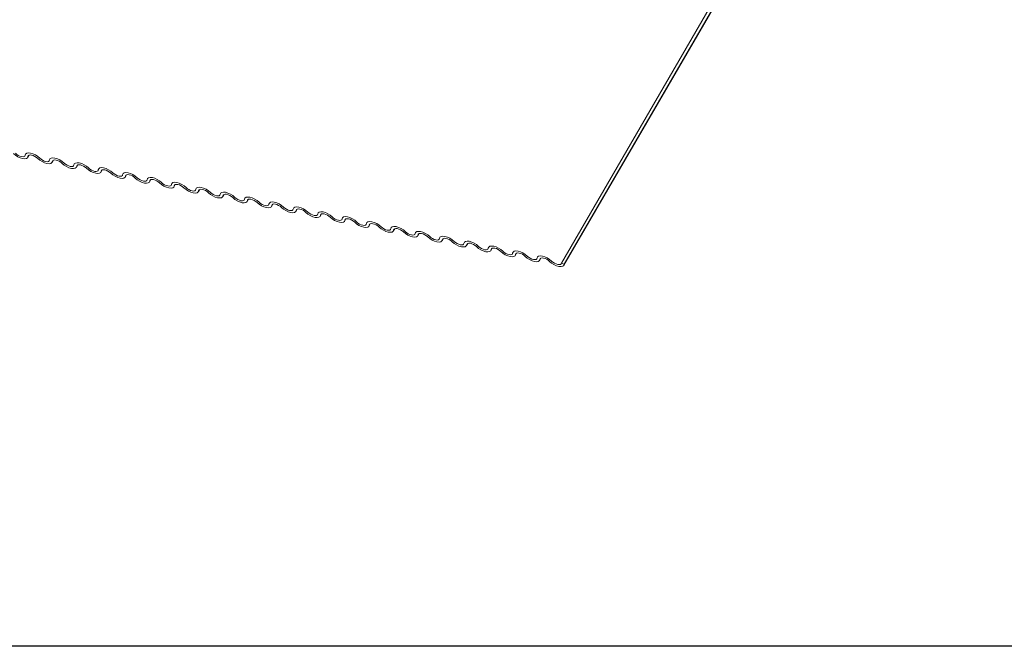
# Model space of a CAD drawing. Units: millimetres. Extents: x -23272466 to 44913, y -22484615 to 188.
# Drawn here: x -23269894 to -23269879, y -22484535 to -22484526 of the extents above; entities that cross this region are included whole.
import ezdxf

# ---------------------------------------------------------------- set-up
doc = ezdxf.new("R2010")
doc.units = ezdxf.units.MM
doc.layers.add('arkusz', color=7, linetype='Continuous')
doc.layers.add('KEYLITE FLASHING', color=7, linetype='Continuous', lineweight=18)

msp = doc.modelspace()

# ---------------------------------------------------------------- linework, layer by layer
at = {"layer": 'arkusz'}
msp.add_lwpolyline([(-23269828.022, -22484535.219), (-23270038.847, -22484535.219), (-23270038.847, -22484375.219)], dxfattribs=at)
at = {"layer": 'KEYLITE FLASHING', "color": 251, "linetype": 'Continuous', "lineweight": 13}
for p, q in [((-23269881.979, -22484523.269), (-23269885.575, -22484529.464)), ((-23269885.537, -22484529.498), (-23269881.94, -22484523.303)), ((-23269881.936, -22484523.288), (-23269885.532, -22484529.483)), ((-23269893.595, -22484527.879), (-23269893.575, -22484527.844)), ((-23269893.581, -22484527.847), (-23269893.591, -22484527.864)), ((-23269893.229, -22484527.953), (-23269893.208, -22484527.918)), ((-23269893.214, -22484527.921), (-23269893.224, -22484527.938)), ((-23269892.862, -22484528.026), (-23269892.842, -22484527.991)), ((-23269892.848, -22484527.994), (-23269892.858, -22484528.011)), ((-23269892.496, -22484528.1), (-23269892.476, -22484528.065)), ((-23269892.482, -22484528.068), (-23269892.492, -22484528.085)), ((-23269892.13, -22484528.173), (-23269892.11, -22484528.138)), ((-23269892.116, -22484528.141), (-23269892.126, -22484528.159)), ((-23269891.764, -22484528.247), (-23269891.743, -22484528.212)), ((-23269891.749, -22484528.215), (-23269891.759, -22484528.232)), ((-23269891.397, -22484528.32), (-23269891.377, -22484528.286)), ((-23269891.383, -22484528.289), (-23269891.393, -22484528.306)), ((-23269891.031, -22484528.394), (-23269891.011, -22484528.359)), ((-23269891.017, -22484528.362), (-23269891.027, -22484528.379)), ((-23269890.665, -22484528.468), (-23269890.644, -22484528.433)), ((-23269890.65, -22484528.436), (-23269890.66, -22484528.453)), ((-23269890.298, -22484528.541), (-23269890.278, -22484528.506)), ((-23269890.284, -22484528.509), (-23269890.294, -22484528.526)), ((-23269889.932, -22484528.615), (-23269889.912, -22484528.58)), ((-23269889.918, -22484528.583), (-23269889.928, -22484528.6)), ((-23269889.566, -22484528.688), (-23269889.546, -22484528.653)), ((-23269889.552, -22484528.656), (-23269889.562, -22484528.674)), ((-23269889.2, -22484528.762), (-23269889.179, -22484528.727)), ((-23269889.185, -22484528.73), (-23269889.195, -22484528.747)), ((-23269888.833, -22484528.836), (-23269888.813, -22484528.801)), ((-23269888.819, -22484528.804), (-23269888.829, -22484528.821)), ((-23269888.467, -22484528.909), (-23269888.447, -22484528.874)), ((-23269888.453, -22484528.877), (-23269888.463, -22484528.894)), ((-23269888.101, -22484528.983), (-23269888.08, -22484528.948)), ((-23269888.086, -22484528.951), (-23269888.096, -22484528.968)), ((-23269887.734, -22484529.056), (-23269887.714, -22484529.021)), ((-23269887.72, -22484529.024), (-23269887.73, -22484529.042)), ((-23269887.368, -22484529.13), (-23269887.348, -22484529.095)), ((-23269887.354, -22484529.098), (-23269887.364, -22484529.115)), ((-23269887.002, -22484529.203), (-23269886.982, -22484529.169)), ((-23269886.988, -22484529.172), (-23269886.998, -22484529.189)), ((-23269886.636, -22484529.277), (-23269886.615, -22484529.242)), ((-23269886.621, -22484529.245), (-23269886.631, -22484529.262)), ((-23269886.269, -22484529.351), (-23269886.249, -22484529.316)), ((-23269886.255, -22484529.319), (-23269886.265, -22484529.336)), ((-23269885.903, -22484529.424), (-23269885.883, -22484529.389)), ((-23269885.889, -22484529.392), (-23269885.899, -22484529.409)), ((-23269885.575, -22484529.464), (-23269885.532, -22484529.483))]:
    msp.add_line(p, q, dxfattribs=at)
at = {"layer": 'KEYLITE FLASHING', "color": 251, "linetype": 'Continuous', "lineweight": 13, "flags": 128}
for points in [[(-23269893.591, -22484527.864), (-23269893.597, -22484527.882), (-23269893.614, -22484527.894), (-23269893.64, -22484527.899), (-23269893.672, -22484527.896), (-23269893.708, -22484527.885), (-23269893.745, -22484527.868), (-23269893.781, -22484527.846), (-23269893.811, -22484527.82)], [(-23269893.78, -22484527.816), (-23269893.76, -22484527.833), (-23269893.737, -22484527.847), (-23269893.712, -22484527.859), (-23269893.688, -22484527.866), (-23269893.666, -22484527.868), (-23269893.649, -22484527.865), (-23269893.638, -22484527.857), (-23269893.634, -22484527.845)], [(-23269893.634, -22484527.845), (-23269893.627, -22484527.827), (-23269893.61, -22484527.815), (-23269893.585, -22484527.81), (-23269893.553, -22484527.814), (-23269893.516, -22484527.824), (-23269893.479, -22484527.841), (-23269893.444, -22484527.864), (-23269893.414, -22484527.889)], [(-23269893.444, -22484527.894), (-23269893.464, -22484527.877), (-23269893.488, -22484527.862), (-23269893.512, -22484527.85), (-23269893.537, -22484527.843), (-23269893.558, -22484527.841), (-23269893.575, -22484527.844), (-23269893.586, -22484527.852), (-23269893.591, -22484527.864)], [(-23269893.224, -22484527.938), (-23269893.231, -22484527.956), (-23269893.248, -22484527.968), (-23269893.273, -22484527.972), (-23269893.306, -22484527.969), (-23269893.342, -22484527.959), (-23269893.379, -22484527.941), (-23269893.414, -22484527.919), (-23269893.444, -22484527.894)], [(-23269893.414, -22484527.889), (-23269893.394, -22484527.906), (-23269893.371, -22484527.921), (-23269893.346, -22484527.932), (-23269893.322, -22484527.939), (-23269893.3, -22484527.942), (-23269893.283, -22484527.939), (-23269893.272, -22484527.931), (-23269893.267, -22484527.919)], [(-23269893.267, -22484527.919), (-23269893.261, -22484527.9), (-23269893.244, -22484527.889), (-23269893.219, -22484527.884), (-23269893.186, -22484527.887), (-23269893.15, -22484527.898), (-23269893.113, -22484527.915), (-23269893.078, -22484527.937), (-23269893.048, -22484527.963)], [(-23269893.078, -22484527.967), (-23269893.098, -22484527.95), (-23269893.121, -22484527.935), (-23269893.146, -22484527.924), (-23269893.17, -22484527.917), (-23269893.192, -22484527.915), (-23269893.209, -22484527.918), (-23269893.22, -22484527.926), (-23269893.224, -22484527.938)], [(-23269892.858, -22484528.011), (-23269892.865, -22484528.03), (-23269892.882, -22484528.041), (-23269892.907, -22484528.046), (-23269892.939, -22484528.043), (-23269892.976, -22484528.032), (-23269893.013, -22484528.015), (-23269893.048, -22484527.993), (-23269893.078, -22484527.967)], [(-23269893.048, -22484527.963), (-23269893.028, -22484527.98), (-23269893.004, -22484527.995), (-23269892.979, -22484528.006), (-23269892.955, -22484528.013), (-23269892.934, -22484528.015), (-23269892.917, -22484528.012), (-23269892.906, -22484528.004), (-23269892.901, -22484527.992)], [(-23269892.901, -22484527.992), (-23269892.895, -22484527.974), (-23269892.878, -22484527.962), (-23269892.852, -22484527.958), (-23269892.82, -22484527.961), (-23269892.784, -22484527.971), (-23269892.746, -22484527.989), (-23269892.711, -22484528.011), (-23269892.681, -22484528.036)], [(-23269892.712, -22484528.041), (-23269892.732, -22484528.024), (-23269892.755, -22484528.009), (-23269892.78, -22484527.998), (-23269892.804, -22484527.99), (-23269892.826, -22484527.988), (-23269892.843, -22484527.991), (-23269892.854, -22484527.999), (-23269892.858, -22484528.011)], [(-23269892.492, -22484528.085), (-23269892.498, -22484528.103), (-23269892.515, -22484528.115), (-23269892.541, -22484528.119), (-23269892.573, -22484528.116), (-23269892.609, -22484528.106), (-23269892.647, -22484528.089), (-23269892.682, -22484528.066), (-23269892.712, -22484528.041)], [(-23269892.681, -22484528.036), (-23269892.661, -22484528.053), (-23269892.638, -22484528.068), (-23269892.613, -22484528.08), (-23269892.589, -22484528.087), (-23269892.567, -22484528.089), (-23269892.55, -22484528.086), (-23269892.539, -22484528.078), (-23269892.535, -22484528.066)], [(-23269892.535, -22484528.066), (-23269892.528, -22484528.048), (-23269892.512, -22484528.036), (-23269892.486, -22484528.031), (-23269892.454, -22484528.034), (-23269892.417, -22484528.045), (-23269892.38, -22484528.062), (-23269892.345, -22484528.084), (-23269892.315, -22484528.11)], [(-23269892.345, -22484528.114), (-23269892.365, -22484528.097), (-23269892.389, -22484528.083), (-23269892.414, -22484528.071), (-23269892.438, -22484528.064), (-23269892.459, -22484528.062), (-23269892.476, -22484528.065), (-23269892.488, -22484528.073), (-23269892.492, -22484528.085)], [(-23269892.126, -22484528.159), (-23269892.132, -22484528.177), (-23269892.149, -22484528.189), (-23269892.175, -22484528.193), (-23269892.207, -22484528.19), (-23269892.243, -22484528.179), (-23269892.28, -22484528.162), (-23269892.315, -22484528.14), (-23269892.345, -22484528.114)], [(-23269892.315, -22484528.11), (-23269892.295, -22484528.127), (-23269892.272, -22484528.142), (-23269892.247, -22484528.153), (-23269892.223, -22484528.16), (-23269892.201, -22484528.162), (-23269892.184, -22484528.159), (-23269892.173, -22484528.151), (-23269892.169, -22484528.139)], [(-23269892.169, -22484528.139), (-23269892.162, -22484528.121), (-23269892.145, -22484528.109), (-23269892.12, -22484528.105), (-23269892.087, -22484528.108), (-23269892.051, -22484528.119), (-23269892.014, -22484528.136), (-23269891.979, -22484528.158), (-23269891.949, -22484528.183)], [(-23269891.979, -22484528.188), (-23269891.999, -22484528.171), (-23269892.022, -22484528.156), (-23269892.047, -22484528.145), (-23269892.071, -22484528.138), (-23269892.093, -22484528.136), (-23269892.11, -22484528.139), (-23269892.121, -22484528.146), (-23269892.126, -22484528.159)], [(-23269891.759, -22484528.232), (-23269891.766, -22484528.25), (-23269891.783, -22484528.262), (-23269891.808, -22484528.267), (-23269891.841, -22484528.263), (-23269891.877, -22484528.253), (-23269891.914, -22484528.236), (-23269891.949, -22484528.213), (-23269891.979, -22484528.188)], [(-23269891.949, -22484528.183), (-23269891.929, -22484528.2), (-23269891.905, -22484528.215), (-23269891.881, -22484528.227), (-23269891.856, -22484528.234), (-23269891.835, -22484528.236), (-23269891.818, -22484528.233), (-23269891.807, -22484528.225), (-23269891.802, -22484528.213)], [(-23269891.802, -22484528.213), (-23269891.796, -22484528.195), (-23269891.779, -22484528.183), (-23269891.753, -22484528.178), (-23269891.721, -22484528.182), (-23269891.685, -22484528.192), (-23269891.648, -22484528.209), (-23269891.613, -22484528.232), (-23269891.583, -22484528.257)], [(-23269891.613, -22484528.262), (-23269891.633, -22484528.245), (-23269891.656, -22484528.23), (-23269891.681, -22484528.218), (-23269891.705, -22484528.211), (-23269891.727, -22484528.209), (-23269891.744, -22484528.212), (-23269891.755, -22484528.22), (-23269891.759, -22484528.232)], [(-23269891.393, -22484528.306), (-23269891.4, -22484528.324), (-23269891.416, -22484528.336), (-23269891.442, -22484528.34), (-23269891.474, -22484528.337), (-23269891.51, -22484528.326), (-23269891.548, -22484528.309), (-23269891.583, -22484528.287), (-23269891.613, -22484528.262)], [(-23269891.583, -22484528.257), (-23269891.563, -22484528.274), (-23269891.539, -22484528.289), (-23269891.514, -22484528.3), (-23269891.49, -22484528.307), (-23269891.469, -22484528.31), (-23269891.452, -22484528.306), (-23269891.44, -22484528.299), (-23269891.436, -22484528.286)], [(-23269891.436, -22484528.286), (-23269891.429, -22484528.268), (-23269891.413, -22484528.256), (-23269891.387, -22484528.252), (-23269891.355, -22484528.255), (-23269891.319, -22484528.266), (-23269891.281, -22484528.283), (-23269891.246, -22484528.305), (-23269891.216, -22484528.331)], [(-23269891.247, -22484528.335), (-23269891.267, -22484528.318), (-23269891.29, -22484528.303), (-23269891.315, -22484528.292), (-23269891.339, -22484528.285), (-23269891.36, -22484528.283), (-23269891.377, -22484528.286), (-23269891.389, -22484528.294), (-23269891.393, -22484528.306)], [(-23269891.027, -22484528.379), (-23269891.033, -22484528.397), (-23269891.05, -22484528.409), (-23269891.076, -22484528.414), (-23269891.108, -22484528.411), (-23269891.144, -22484528.4), (-23269891.181, -22484528.383), (-23269891.216, -22484528.361), (-23269891.247, -22484528.335)], [(-23269891.216, -22484528.331), (-23269891.196, -22484528.348), (-23269891.173, -22484528.362), (-23269891.148, -22484528.374), (-23269891.124, -22484528.381), (-23269891.102, -22484528.383), (-23269891.085, -22484528.38), (-23269891.074, -22484528.372), (-23269891.07, -22484528.36)], [(-23269891.07, -22484528.36), (-23269891.063, -22484528.342), (-23269891.046, -22484528.33), (-23269891.021, -22484528.326), (-23269890.989, -22484528.329), (-23269890.952, -22484528.339), (-23269890.915, -22484528.356), (-23269890.88, -22484528.379), (-23269890.85, -22484528.404)], [(-23269890.88, -22484528.409), (-23269890.9, -22484528.392), (-23269890.924, -22484528.377), (-23269890.948, -22484528.365), (-23269890.973, -22484528.358), (-23269890.994, -22484528.356), (-23269891.011, -22484528.359), (-23269891.022, -22484528.367), (-23269891.027, -22484528.379)], [(-23269890.66, -22484528.453), (-23269890.667, -22484528.471), (-23269890.684, -22484528.483), (-23269890.709, -22484528.487), (-23269890.742, -22484528.484), (-23269890.778, -22484528.474), (-23269890.815, -22484528.456), (-23269890.85, -22484528.434), (-23269890.88, -22484528.409)], [(-23269890.85, -22484528.404), (-23269890.83, -22484528.421), (-23269890.807, -22484528.436), (-23269890.782, -22484528.447), (-23269890.758, -22484528.455), (-23269890.736, -22484528.457), (-23269890.719, -22484528.454), (-23269890.708, -22484528.446), (-23269890.703, -22484528.434)], [(-23269890.703, -22484528.434), (-23269890.697, -22484528.415), (-23269890.68, -22484528.404), (-23269890.655, -22484528.399), (-23269890.622, -22484528.402), (-23269890.586, -22484528.413), (-23269890.549, -22484528.43), (-23269890.514, -22484528.452), (-23269890.484, -22484528.478)], [(-23269890.514, -22484528.482), (-23269890.534, -22484528.465), (-23269890.557, -22484528.45), (-23269890.582, -22484528.439), (-23269890.606, -22484528.432), (-23269890.628, -22484528.43), (-23269890.645, -22484528.433), (-23269890.656, -22484528.441), (-23269890.66, -22484528.453)], [(-23269890.294, -22484528.526), (-23269890.301, -22484528.545), (-23269890.317, -22484528.556), (-23269890.343, -22484528.561), (-23269890.375, -22484528.558), (-23269890.412, -22484528.547), (-23269890.449, -22484528.53), (-23269890.484, -22484528.508), (-23269890.514, -22484528.482)], [(-23269890.484, -22484528.478), (-23269890.464, -22484528.495), (-23269890.44, -22484528.51), (-23269890.415, -22484528.521), (-23269890.391, -22484528.528), (-23269890.37, -22484528.53), (-23269890.353, -22484528.527), (-23269890.342, -22484528.519), (-23269890.337, -22484528.507)], [(-23269890.337, -22484528.507), (-23269890.331, -22484528.489), (-23269890.314, -22484528.477), (-23269890.288, -22484528.473), (-23269890.256, -22484528.476), (-23269890.22, -22484528.486), (-23269890.182, -22484528.504), (-23269890.147, -22484528.526), (-23269890.117, -22484528.551)], [(-23269890.148, -22484528.556), (-23269890.168, -22484528.539), (-23269890.191, -22484528.524), (-23269890.216, -22484528.513), (-23269890.24, -22484528.506), (-23269890.262, -22484528.503), (-23269890.279, -22484528.506), (-23269890.29, -22484528.514), (-23269890.294, -22484528.526)], [(-23269889.928, -22484528.6), (-23269889.934, -22484528.618), (-23269889.951, -22484528.63), (-23269889.977, -22484528.635), (-23269890.009, -22484528.631), (-23269890.045, -22484528.621), (-23269890.083, -22484528.604), (-23269890.118, -22484528.581), (-23269890.148, -22484528.556)], [(-23269890.117, -22484528.551), (-23269890.097, -22484528.568), (-23269890.074, -22484528.583), (-23269890.049, -22484528.595), (-23269890.025, -22484528.602), (-23269890.003, -22484528.604), (-23269889.986, -22484528.601), (-23269889.975, -22484528.593), (-23269889.971, -22484528.581)], [(-23269889.971, -22484528.581), (-23269889.964, -22484528.563), (-23269889.948, -22484528.551), (-23269889.922, -22484528.546), (-23269889.89, -22484528.549), (-23269889.853, -22484528.56), (-23269889.816, -22484528.577), (-23269889.781, -22484528.599), (-23269889.751, -22484528.625)], [(-23269889.781, -22484528.629), (-23269889.801, -22484528.612), (-23269889.825, -22484528.598), (-23269889.85, -22484528.586), (-23269889.874, -22484528.579), (-23269889.895, -22484528.577), (-23269889.912, -22484528.58), (-23269889.923, -22484528.588), (-23269889.928, -22484528.6)], [(-23269889.562, -22484528.674), (-23269889.568, -22484528.692), (-23269889.585, -22484528.704), (-23269889.611, -22484528.708), (-23269889.643, -22484528.705), (-23269889.679, -22484528.694), (-23269889.716, -22484528.677), (-23269889.751, -22484528.655), (-23269889.781, -22484528.629)], [(-23269889.751, -22484528.625), (-23269889.731, -22484528.642), (-23269889.708, -22484528.657), (-23269889.683, -22484528.668), (-23269889.659, -22484528.675), (-23269889.637, -22484528.677), (-23269889.62, -22484528.674), (-23269889.609, -22484528.667), (-23269889.605, -22484528.654)], [(-23269889.605, -22484528.654), (-23269889.598, -22484528.636), (-23269889.581, -22484528.624), (-23269889.556, -22484528.62), (-23269889.523, -22484528.623), (-23269889.487, -22484528.634), (-23269889.45, -22484528.651), (-23269889.415, -22484528.673), (-23269889.385, -22484528.699)], [(-23269889.415, -22484528.703), (-23269889.435, -22484528.686), (-23269889.458, -22484528.671), (-23269889.483, -22484528.66), (-23269889.507, -22484528.653), (-23269889.529, -22484528.651), (-23269889.546, -22484528.654), (-23269889.557, -22484528.662), (-23269889.562, -22484528.674)], [(-23269889.195, -22484528.747), (-23269889.202, -22484528.765), (-23269889.219, -22484528.777), (-23269889.244, -22484528.782), (-23269889.276, -22484528.779), (-23269889.313, -22484528.768), (-23269889.35, -22484528.751), (-23269889.385, -22484528.729), (-23269889.415, -22484528.703)], [(-23269889.385, -22484528.699), (-23269889.365, -22484528.716), (-23269889.341, -22484528.73), (-23269889.317, -22484528.742), (-23269889.292, -22484528.749), (-23269889.271, -22484528.751), (-23269889.254, -22484528.748), (-23269889.243, -22484528.74), (-23269889.238, -22484528.728)], [(-23269889.238, -22484528.728), (-23269889.232, -22484528.71), (-23269889.215, -22484528.698), (-23269889.189, -22484528.693), (-23269889.157, -22484528.697), (-23269889.121, -22484528.707), (-23269889.084, -22484528.724), (-23269889.049, -22484528.747), (-23269889.019, -22484528.772)], [(-23269889.049, -22484528.777), (-23269889.069, -22484528.76), (-23269889.092, -22484528.745), (-23269889.117, -22484528.733), (-23269889.141, -22484528.726), (-23269889.163, -22484528.724), (-23269889.18, -22484528.727), (-23269889.191, -22484528.735), (-23269889.195, -22484528.747)], [(-23269888.829, -22484528.821), (-23269888.836, -22484528.839), (-23269888.852, -22484528.851), (-23269888.878, -22484528.855), (-23269888.91, -22484528.852), (-23269888.946, -22484528.842), (-23269888.984, -22484528.824), (-23269889.019, -22484528.802), (-23269889.049, -22484528.777)], [(-23269889.019, -22484528.772), (-23269888.999, -22484528.789), (-23269888.975, -22484528.804), (-23269888.95, -22484528.815), (-23269888.926, -22484528.822), (-23269888.905, -22484528.825), (-23269888.888, -22484528.822), (-23269888.876, -22484528.814), (-23269888.872, -22484528.802)], [(-23269888.872, -22484528.802), (-23269888.865, -22484528.783), (-23269888.849, -22484528.772), (-23269888.823, -22484528.767), (-23269888.791, -22484528.77), (-23269888.755, -22484528.781), (-23269888.717, -22484528.798), (-23269888.682, -22484528.82), (-23269888.652, -22484528.846)], [(-23269888.682, -22484528.85), (-23269888.702, -22484528.833), (-23269888.726, -22484528.818), (-23269888.751, -22484528.807), (-23269888.775, -22484528.8), (-23269888.796, -22484528.798), (-23269888.813, -22484528.801), (-23269888.825, -22484528.809), (-23269888.829, -22484528.821)], [(-23269888.463, -22484528.894), (-23269888.469, -22484528.913), (-23269888.486, -22484528.924), (-23269888.512, -22484528.929), (-23269888.544, -22484528.926), (-23269888.58, -22484528.915), (-23269888.617, -22484528.898), (-23269888.652, -22484528.876), (-23269888.682, -22484528.85)], [(-23269888.652, -22484528.846), (-23269888.632, -22484528.863), (-23269888.609, -22484528.878), (-23269888.584, -22484528.889), (-23269888.56, -22484528.896), (-23269888.538, -22484528.898), (-23269888.521, -22484528.895), (-23269888.51, -22484528.887), (-23269888.506, -22484528.875)], [(-23269888.506, -22484528.875), (-23269888.499, -22484528.857), (-23269888.482, -22484528.845), (-23269888.457, -22484528.841), (-23269888.425, -22484528.844), (-23269888.388, -22484528.854), (-23269888.351, -22484528.872), (-23269888.316, -22484528.894), (-23269888.286, -22484528.919)], [(-23269888.316, -22484528.924), (-23269888.336, -22484528.907), (-23269888.36, -22484528.892), (-23269888.384, -22484528.881), (-23269888.409, -22484528.873), (-23269888.43, -22484528.871), (-23269888.447, -22484528.874), (-23269888.458, -22484528.882), (-23269888.463, -22484528.894)], [(-23269888.096, -22484528.968), (-23269888.103, -22484528.986), (-23269888.12, -22484528.998), (-23269888.145, -22484529.002), (-23269888.178, -22484528.999), (-23269888.214, -22484528.989), (-23269888.251, -22484528.972), (-23269888.286, -22484528.949), (-23269888.316, -22484528.924)], [(-23269888.286, -22484528.919), (-23269888.266, -22484528.936), (-23269888.243, -22484528.951), (-23269888.218, -22484528.963), (-23269888.194, -22484528.97), (-23269888.172, -22484528.972), (-23269888.155, -22484528.969), (-23269888.144, -22484528.961), (-23269888.139, -22484528.949)], [(-23269888.139, -22484528.949), (-23269888.133, -22484528.931), (-23269888.116, -22484528.919), (-23269888.091, -22484528.914), (-23269888.058, -22484528.917), (-23269888.022, -22484528.928), (-23269887.985, -22484528.945), (-23269887.95, -22484528.967), (-23269887.92, -22484528.993)], [(-23269887.95, -22484528.997), (-23269887.97, -22484528.98), (-23269887.993, -22484528.966), (-23269888.018, -22484528.954), (-23269888.042, -22484528.947), (-23269888.064, -22484528.945), (-23269888.081, -22484528.948), (-23269888.092, -22484528.956), (-23269888.096, -22484528.968)], [(-23269887.73, -22484529.042), (-23269887.737, -22484529.06), (-23269887.753, -22484529.072), (-23269887.779, -22484529.076), (-23269887.811, -22484529.073), (-23269887.848, -22484529.062), (-23269887.885, -22484529.045), (-23269887.92, -22484529.023), (-23269887.95, -22484528.997)], [(-23269887.92, -22484528.993), (-23269887.9, -22484529.01), (-23269887.876, -22484529.025), (-23269887.851, -22484529.036), (-23269887.827, -22484529.043), (-23269887.806, -22484529.045), (-23269887.789, -22484529.042), (-23269887.778, -22484529.034), (-23269887.773, -22484529.022)], [(-23269887.773, -22484529.022), (-23269887.767, -22484529.004), (-23269887.75, -22484528.992), (-23269887.724, -22484528.988), (-23269887.692, -22484528.991), (-23269887.656, -22484529.002), (-23269887.618, -22484529.019), (-23269887.583, -22484529.041), (-23269887.553, -22484529.066)], [(-23269887.584, -22484529.071), (-23269887.604, -22484529.054), (-23269887.627, -22484529.039), (-23269887.652, -22484529.028), (-23269887.676, -22484529.021), (-23269887.698, -22484529.019), (-23269887.715, -22484529.022), (-23269887.726, -22484529.029), (-23269887.73, -22484529.042)], [(-23269887.364, -22484529.115), (-23269887.37, -22484529.133), (-23269887.387, -22484529.145), (-23269887.413, -22484529.15), (-23269887.445, -22484529.146), (-23269887.481, -22484529.136), (-23269887.519, -22484529.119), (-23269887.554, -22484529.097), (-23269887.584, -22484529.071)], [(-23269887.553, -22484529.066), (-23269887.533, -22484529.084), (-23269887.51, -22484529.098), (-23269887.485, -22484529.11), (-23269887.461, -22484529.117), (-23269887.439, -22484529.119), (-23269887.422, -22484529.116), (-23269887.411, -22484529.108), (-23269887.407, -22484529.096)], [(-23269887.407, -22484529.096), (-23269887.4, -22484529.078), (-23269887.384, -22484529.066), (-23269887.358, -22484529.061), (-23269887.326, -22484529.065), (-23269887.289, -22484529.075), (-23269887.252, -22484529.092), (-23269887.217, -22484529.115), (-23269887.187, -22484529.14)], [(-23269887.217, -22484529.145), (-23269887.237, -22484529.128), (-23269887.261, -22484529.113), (-23269887.286, -22484529.101), (-23269887.31, -22484529.094), (-23269887.331, -22484529.092), (-23269887.348, -22484529.095), (-23269887.359, -22484529.103), (-23269887.364, -22484529.115)], [(-23269886.998, -22484529.189), (-23269887.004, -22484529.207), (-23269887.021, -22484529.219), (-23269887.046, -22484529.223), (-23269887.079, -22484529.22), (-23269887.115, -22484529.209), (-23269887.152, -22484529.192), (-23269887.187, -22484529.17), (-23269887.217, -22484529.145)], [(-23269887.187, -22484529.14), (-23269887.167, -22484529.157), (-23269887.144, -22484529.172), (-23269887.119, -22484529.183), (-23269887.095, -22484529.19), (-23269887.073, -22484529.193), (-23269887.056, -22484529.19), (-23269887.045, -22484529.182), (-23269887.041, -22484529.17)], [(-23269887.041, -22484529.17), (-23269887.034, -22484529.151), (-23269887.017, -22484529.14), (-23269886.992, -22484529.135), (-23269886.959, -22484529.138), (-23269886.923, -22484529.149), (-23269886.886, -22484529.166), (-23269886.851, -22484529.188), (-23269886.821, -22484529.214)], [(-23269886.851, -22484529.218), (-23269886.871, -22484529.201), (-23269886.894, -22484529.186), (-23269886.919, -22484529.175), (-23269886.943, -22484529.168), (-23269886.965, -22484529.166), (-23269886.982, -22484529.169), (-23269886.993, -22484529.177), (-23269886.998, -22484529.189)], [(-23269886.631, -22484529.262), (-23269886.638, -22484529.28), (-23269886.655, -22484529.292), (-23269886.68, -22484529.297), (-23269886.712, -22484529.294), (-23269886.749, -22484529.283), (-23269886.786, -22484529.266), (-23269886.821, -22484529.244), (-23269886.851, -22484529.218)], [(-23269886.821, -22484529.214), (-23269886.801, -22484529.231), (-23269886.777, -22484529.246), (-23269886.753, -22484529.257), (-23269886.728, -22484529.264), (-23269886.707, -22484529.266), (-23269886.69, -22484529.263), (-23269886.679, -22484529.255), (-23269886.674, -22484529.243)], [(-23269886.674, -22484529.243), (-23269886.668, -22484529.225), (-23269886.651, -22484529.213), (-23269886.625, -22484529.209), (-23269886.593, -22484529.212), (-23269886.557, -22484529.222), (-23269886.52, -22484529.239), (-23269886.485, -22484529.262), (-23269886.454, -22484529.287)], [(-23269886.485, -22484529.292), (-23269886.505, -22484529.275), (-23269886.528, -22484529.26), (-23269886.553, -22484529.248), (-23269886.577, -22484529.241), (-23269886.599, -22484529.239), (-23269886.616, -22484529.242), (-23269886.627, -22484529.25), (-23269886.631, -22484529.262)], [(-23269886.265, -22484529.336), (-23269886.272, -22484529.354), (-23269886.288, -22484529.366), (-23269886.314, -22484529.37), (-23269886.346, -22484529.367), (-23269886.382, -22484529.357), (-23269886.42, -22484529.34), (-23269886.455, -22484529.317), (-23269886.485, -22484529.292)], [(-23269886.454, -22484529.287), (-23269886.434, -22484529.304), (-23269886.411, -22484529.319), (-23269886.386, -22484529.331), (-23269886.362, -22484529.338), (-23269886.341, -22484529.34), (-23269886.324, -22484529.337), (-23269886.312, -22484529.329), (-23269886.308, -22484529.317)], [(-23269886.308, -22484529.317), (-23269886.301, -22484529.299), (-23269886.285, -22484529.287), (-23269886.259, -22484529.282), (-23269886.227, -22484529.285), (-23269886.191, -22484529.296), (-23269886.153, -22484529.313), (-23269886.118, -22484529.335), (-23269886.088, -22484529.361)], [(-23269886.118, -22484529.365), (-23269886.138, -22484529.348), (-23269886.162, -22484529.333), (-23269886.187, -22484529.322), (-23269886.211, -22484529.315), (-23269886.232, -22484529.313), (-23269886.249, -22484529.316), (-23269886.261, -22484529.324), (-23269886.265, -22484529.336)], [(-23269885.899, -22484529.409), (-23269885.905, -22484529.428), (-23269885.922, -22484529.439), (-23269885.948, -22484529.444), (-23269885.98, -22484529.441), (-23269886.016, -22484529.43), (-23269886.053, -22484529.413), (-23269886.088, -22484529.391), (-23269886.118, -22484529.365)], [(-23269886.088, -22484529.361), (-23269886.068, -22484529.378), (-23269886.045, -22484529.393), (-23269886.02, -22484529.404), (-23269885.996, -22484529.411), (-23269885.974, -22484529.413), (-23269885.957, -22484529.41), (-23269885.946, -22484529.402), (-23269885.942, -22484529.39)], [(-23269885.942, -22484529.39), (-23269885.935, -22484529.372), (-23269885.918, -22484529.36), (-23269885.893, -22484529.356), (-23269885.861, -22484529.359), (-23269885.824, -22484529.37), (-23269885.787, -22484529.387), (-23269885.752, -22484529.409), (-23269885.722, -22484529.434)], [(-23269885.752, -22484529.439), (-23269885.772, -22484529.422), (-23269885.796, -22484529.407), (-23269885.82, -22484529.396), (-23269885.845, -22484529.389), (-23269885.866, -22484529.386), (-23269885.883, -22484529.389), (-23269885.894, -22484529.397), (-23269885.899, -22484529.409)], [(-23269885.532, -22484529.483), (-23269885.539, -22484529.501), (-23269885.556, -22484529.513), (-23269885.581, -22484529.518), (-23269885.614, -22484529.514), (-23269885.65, -22484529.504), (-23269885.687, -22484529.487), (-23269885.722, -22484529.464), (-23269885.752, -22484529.439)], [(-23269885.722, -22484529.434), (-23269885.702, -22484529.451), (-23269885.679, -22484529.466), (-23269885.654, -22484529.478), (-23269885.63, -22484529.485), (-23269885.608, -22484529.487), (-23269885.591, -22484529.484), (-23269885.58, -22484529.476), (-23269885.575, -22484529.464)]]:
    msp.add_lwpolyline(points, dxfattribs=at)

doc.saveas('drawing.dxf')
